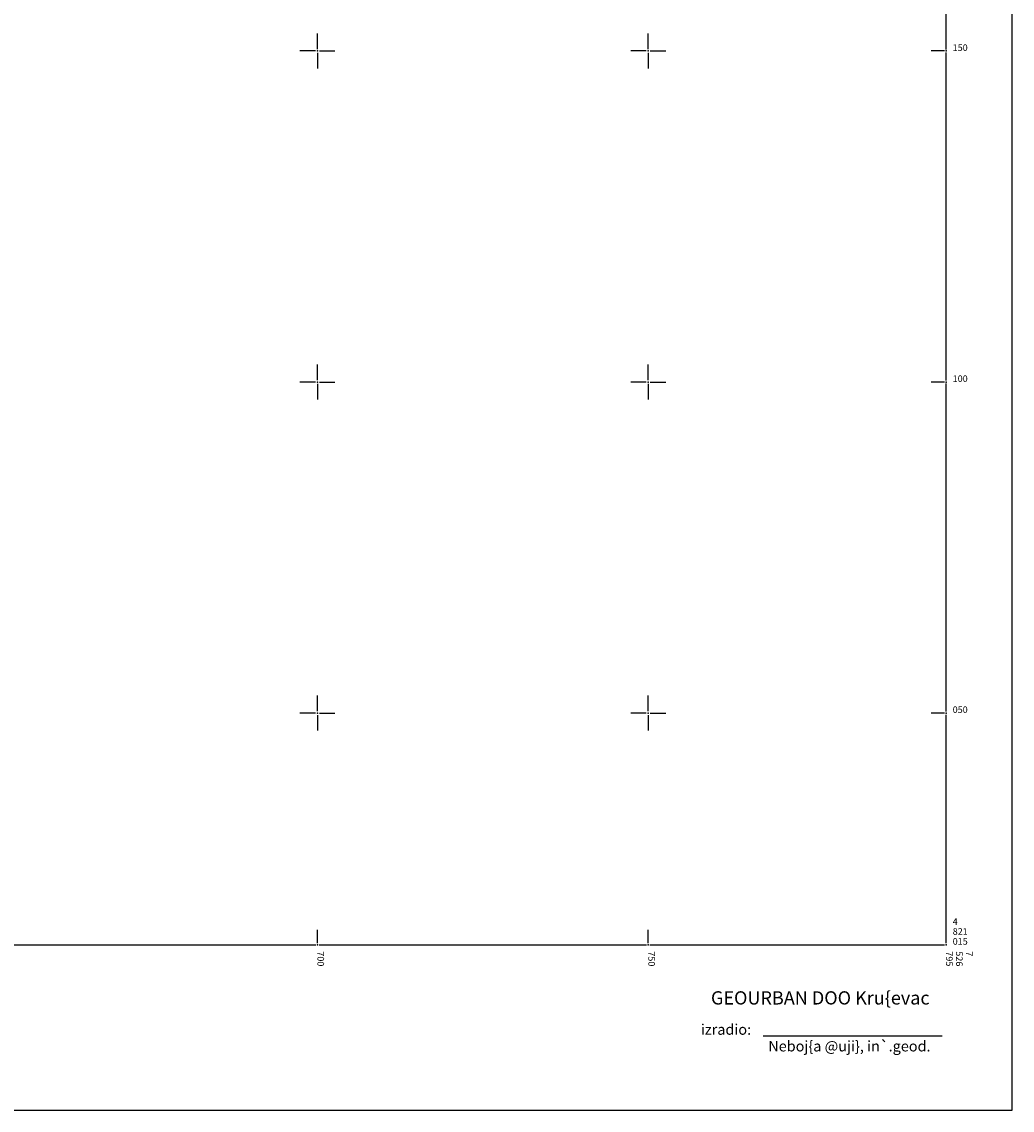
# Model space of a CAD drawing. Units: millimetres. Extents: x 7526130 to 7526805, y 4820990 to 4822100.
# Drawn here: x 7526655 to 7526805, y 4820990 to 4821154 of the extents above; entities that cross this region are included whole.
import ezdxf
from ezdxf.enums import TextEntityAlignment as Align

# ---------------------------------------------------------------- set-up
doc = ezdxf.new("R2010")
doc.units = ezdxf.units.MM
doc.header["$LTSCALE"] = 0.5
doc.layers.add('Opis Lista', color=7, linetype='Continuous')
doc.layers.add('Opis_lista', color=7, linetype='Continuous')
doc.styles.add('oznake', font='yusimc.shx')
doc.styles.add('style2', font='#ARIALN.TTF')

# ---------------------------------------------------------------- blocks, each defined once
blk = doc.blocks.new('KRSTIC')
at = {"layer": 'Opis Lista'}
for p, q in [((0, 0.6), (0, 5.3)), ((0.6, 0), (5.3, 0)), ((-0.6, 0), (-5.3, 0)), ((0, -0.6), (0, -5.3))]:
    blk.add_line(p, q, dxfattribs=at)
blk.add_point((0, 0), dxfattribs=at)

msp = doc.modelspace()

# ---------------------------------------------------------------- linework, layer by layer
at = {"layer": 'Opis_lista'}
for p, q in [((7526805, 4820990), (7526805, 4822100)), ((7526795, 4821150.25), (7526795, 4821199.75)), ((7526794.75, 4821150), (7526792.75, 4821150)), ((7526795, 4821100.25), (7526795, 4821149.75)), ((7526794.75, 4821100), (7526792.75, 4821100)), ((7526795, 4821050.25), (7526795, 4821099.75)), ((7526794.75, 4821050), (7526792.75, 4821050)), ((7526795, 4821015.25), (7526795, 4821049.75)), ((7526700, 4821015.25), (7526700, 4821017.25)), ((7526750, 4821015.25), (7526750, 4821017.25)), ((7526650.25, 4821015), (7526699.75, 4821015)), ((7526700.25, 4821015), (7526749.75, 4821015)), ((7526750.25, 4821015), (7526794.75, 4821015)), ((7526767.38, 4821001.25), (7526794.41, 4821001.25)), ((7526130, 4820990), (7526805, 4820990))]:
    msp.add_line(p, q, dxfattribs=at)
for p in [(7526795, 4821150), (7526795, 4821100), (7526795, 4821050), (7526700, 4821015), (7526750, 4821015), (7526795, 4821015)]:
    msp.add_point(p, dxfattribs=at)

# ---------------------------------------------------------------- block references
at = {"layer": 'Opis_lista', "xscale": 0.5, "yscale": 0.5, "zscale": 0.5}
for p in [(7526700, 4821150), (7526750, 4821150), (7526700, 4821100), (7526750, 4821100), (7526700, 4821050), (7526750, 4821050)]:
    msp.add_blockref('KRSTIC', p, dxfattribs=at)

# ---------------------------------------------------------------- texts
at = {"layer": 'Opis_lista', "style": 'oznake'}
for s, p in [('150', (7526796, 4821150)), ('100', (7526796, 4821100)), ('050', (7526796, 4821050)), ('4', (7526796, 4821018)), ('821', (7526796, 4821016.5)), ('015', (7526796, 4821015))]:
    msp.add_text(s, height=1, dxfattribs=at).set_placement(p)
for s, p in [('700', (7526700, 4821014)), ('750', (7526750, 4821014)), ('795', (7526795, 4821014)), ('526', (7526796.5, 4821014)), ('7', (7526798, 4821014))]:
    msp.add_text(s, height=1, rotation=270, dxfattribs=at).set_placement(p)
at = {"layer": 'Opis_lista', "color": 7, "style": 'style2'}
for s, height, p in [('GEOURBAN DOO Kru{evac', 2, (7526759.47, 4821006.97)), ('izradio:', 1.6, (7526757.94, 4821002.2)), ('Neboj{a @uji}, in`.geod. ', 1.6, (7526768.13, 4820999.68))]:
    msp.add_text(s, height=height, dxfattribs=at).set_placement(p, align=Align.MIDDLE_LEFT)

doc.saveas('drawing.dxf')
